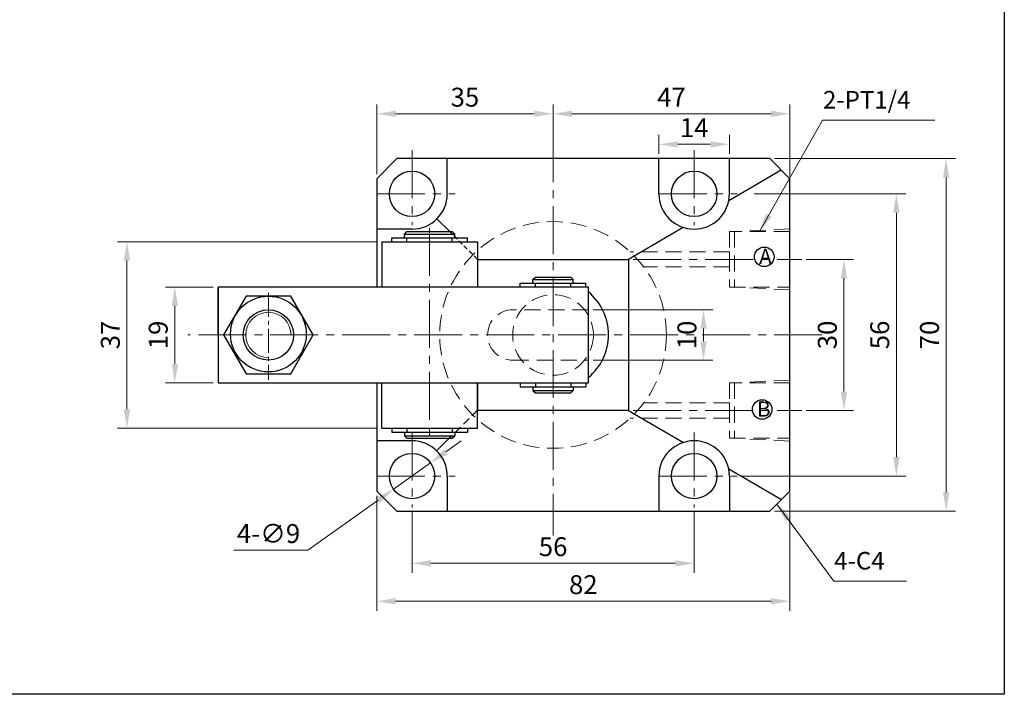
# Model space of a CAD drawing. Units: millimetres. Extents: x 2499 to 4061, y -3064 to -261.
# Drawn here: x 2715 to 2911, y -3064 to -2930 of the extents above; entities that cross this region are included whole.
import ezdxf

# ---------------------------------------------------------------- set-up
doc = ezdxf.new("R2010")
doc.units = ezdxf.units.MM
for name, pattern in [('CENTER', [2, 1.25, -0.25, 0.25, -0.25]), ('CENTER2', [28.575, 19.05, -3.175, 3.175, -3.175]), ('HIDDEN2', [4.7625, 3.175, -1.5875])]:
    doc.linetypes.add(name, pattern=pattern)
doc.layers.get('0').update_dxf_attribs({"lineweight": 30})
for name, color, linetype, lineweight in [('2L', 2, 'Continuous', 18), ('中心线', 10, 'CENTER2', 13), ('假设线', 5, 'HIDDEN2', 13)]:
    doc.layers.add(name, color=color, linetype=linetype, lineweight=lineweight)
doc.layers.add('3', color=3, linetype='CENTER')
doc.layers.add('dim', color=7, linetype='Continuous')
doc.styles.add('SLDTEXTSTYLE0', font='txt')
doc.dimstyles.new('ISO-25-1.5', dxfattribs={"dimscale": 1.5, "dimtxt": 2.5, "dimasz": 2.5, "dimexe": 1.25, "dimexo": 0.625, "dimtad": 1, "dimtoh": 1, "dimdsep": 46, "dimtxsty": 'Standard', "dimcen": 2.5, "dimclrd": 1, "dimclre": 1, "dimclrt": 3, "dimadec": 0, "dimazin": 0, "dimtfac": 1, "dimtmove": 0, "dimatfit": 3, "dimfxl": 1, "dimlwd": 13, "dimlwe": 13, "dimarcsym": 0})

# ---------------------------------------------------------------- blocks, each defined once
blk = doc.blocks.new('*D242')
at = {"color": 1, "lineweight": 13, "transparency": 16777216}
for p, q in [((2793.31, -3028.04), (2793.31, -3040.06)), ((2849.31, -3028.04), (2849.31, -3040.06)), ((2797.06, -3038.18), (2845.56, -3038.18))]:
    blk.add_line(p, q, dxfattribs=at)
at = {"color": 1, "transparency": 16777216}
for points in [[(2797.06, -3037.56), (2797.06, -3038.81), (2793.31, -3038.18)], [(2845.56, -3037.56), (2845.56, -3038.81), (2849.31, -3038.18)]]:
    blk.add_solid(points, dxfattribs=at)
at = {"layer": 'Defpoints', "color": 0, "transparency": 16777216}
for p in [(2793.31, -3027.1), (2849.31, -3027.1), (2849.31, -3038.18)]:
    blk.add_point(p, dxfattribs=at)
at = {"color": 3, "transparency": 16777216, "insert": (2821.31, -3035.37), "char_height": 3.75, "attachment_point": 5}
blk.add_mtext('56', dxfattribs=at)
blk = doc.blocks.new('*D243')
at = {"color": 1, "lineweight": 13, "transparency": 16777216}
for p, q in [((2786.31, -3024.79), (2786.31, -3047.59)), ((2868.31, -3024.19), (2868.31, -3047.59)), ((2790.06, -3045.72), (2864.56, -3045.72))]:
    blk.add_line(p, q, dxfattribs=at)
at = {"color": 1, "transparency": 16777216}
for points in [[(2790.06, -3045.09), (2790.06, -3046.34), (2786.31, -3045.72)], [(2864.56, -3045.09), (2864.56, -3046.34), (2868.31, -3045.72)]]:
    blk.add_solid(points, dxfattribs=at)
at = {"layer": 'Defpoints', "color": 0, "transparency": 16777216}
for p in [(2786.31, -3023.86), (2868.31, -3023.26), (2868.31, -3045.72)]:
    blk.add_point(p, dxfattribs=at)
at = {"color": 3, "transparency": 16777216, "insert": (2827.31, -3042.9), "char_height": 3.75, "attachment_point": 5}
blk.add_mtext('82', dxfattribs=at)
blk = doc.blocks.new('*D244')
at = {"color": 1, "lineweight": 13, "transparency": 16777216}
for p, q in [((2861.22, -2964.86), (2891.31, -2964.86)), ((2889.44, -2968.61), (2889.44, -3017.11)), ((2858.81, -3020.86), (2891.31, -3020.86))]:
    blk.add_line(p, q, dxfattribs=at)
at = {"color": 1, "transparency": 16777216}
for points in [[(2888.81, -2968.61), (2890.06, -2968.61), (2889.44, -2964.86)], [(2888.81, -3017.11), (2890.06, -3017.11), (2889.44, -3020.86)]]:
    blk.add_solid(points, dxfattribs=at)
at = {"layer": 'Defpoints', "color": 0, "transparency": 16777216}
for p in [(2860.28, -2964.86), (2857.87, -3020.86), (2889.44, -3020.86)]:
    blk.add_point(p, dxfattribs=at)
at = {"color": 3, "transparency": 16777216, "insert": (2886.62, -2992.86), "char_height": 3.75, "attachment_point": 5, "rotation": 90}
blk.add_mtext('56', dxfattribs=at)
blk = doc.blocks.new('*D245')
at = {"color": 1, "lineweight": 13, "transparency": 16777216}
for p, q in [((2865.24, -2957.86), (2901.19, -2957.86)), ((2899.31, -2961.61), (2899.31, -3024.11)), ((2865.24, -3027.86), (2901.19, -3027.86))]:
    blk.add_line(p, q, dxfattribs=at)
at = {"color": 1, "transparency": 16777216}
for points in [[(2898.69, -2961.61), (2899.94, -2961.61), (2899.31, -2957.86)], [(2898.69, -3024.11), (2899.94, -3024.11), (2899.31, -3027.86)]]:
    blk.add_solid(points, dxfattribs=at)
at = {"layer": 'Defpoints', "color": 0, "transparency": 16777216}
for p in [(2864.31, -2957.86), (2864.31, -3027.86), (2899.31, -3027.86)]:
    blk.add_point(p, dxfattribs=at)
at = {"color": 3, "transparency": 16777216, "insert": (2896.5, -2992.86), "char_height": 3.75, "attachment_point": 5, "rotation": 90}
blk.add_mtext('70', dxfattribs=at)
blk = doc.blocks.new('*D246')
at = {"color": 1, "lineweight": 13, "transparency": 16777216}
for p, q in [((2871.61, -2977.86), (2880.91, -2977.86)), ((2879.03, -2981.61), (2879.03, -3004.11)), ((2871.61, -3007.86), (2880.91, -3007.86))]:
    blk.add_line(p, q, dxfattribs=at)
at = {"color": 1, "transparency": 16777216}
for points in [[(2878.41, -2981.61), (2879.66, -2981.61), (2879.03, -2977.86)], [(2878.41, -3004.11), (2879.66, -3004.11), (2879.03, -3007.86)]]:
    blk.add_solid(points, dxfattribs=at)
at = {"layer": 'Defpoints', "color": 0, "transparency": 16777216}
for p in [(2870.67, -2977.86), (2870.67, -3007.86), (2879.03, -3007.86)]:
    blk.add_point(p, dxfattribs=at)
at = {"color": 3, "transparency": 16777216, "insert": (2876.22, -2992.86), "char_height": 3.75, "attachment_point": 5, "rotation": 90}
blk.add_mtext('30', dxfattribs=at)
blk = doc.blocks.new('*D247')
at = {"color": 1, "lineweight": 13, "transparency": 16777216}
for p, q in [((2821.31, -2953.94), (2821.31, -2947.09)), ((2868.31, -2961.43), (2868.31, -2947.09)), ((2825.06, -2948.96), (2864.56, -2948.96))]:
    blk.add_line(p, q, dxfattribs=at)
at = {"color": 1, "transparency": 16777216}
for points in [[(2825.06, -2948.34), (2825.06, -2949.59), (2821.31, -2948.96)], [(2864.56, -2948.34), (2864.56, -2949.59), (2868.31, -2948.96)]]:
    blk.add_solid(points, dxfattribs=at)
at = {"layer": 'Defpoints', "color": 0, "transparency": 16777216}
for p in [(2868.31, -2948.96), (2821.31, -2954.88), (2868.31, -2962.36)]:
    blk.add_point(p, dxfattribs=at)
at = {"color": 3, "transparency": 16777216, "insert": (2844.81, -2946.15), "char_height": 3.75, "attachment_point": 5}
blk.add_mtext('47', dxfattribs=at)
blk = doc.blocks.new('*D248')
at = {"color": 1, "lineweight": 13, "transparency": 16777216}
for p, q in [((2786.31, -2960.92), (2786.31, -2947.09)), ((2821.31, -2953.94), (2821.31, -2947.09)), ((2817.56, -2948.96), (2790.06, -2948.96))]:
    blk.add_line(p, q, dxfattribs=at)
at = {"color": 1, "transparency": 16777216}
for points in [[(2790.06, -2948.34), (2790.06, -2949.59), (2786.31, -2948.96)], [(2817.56, -2948.34), (2817.56, -2949.59), (2821.31, -2948.96)]]:
    blk.add_solid(points, dxfattribs=at)
at = {"layer": 'Defpoints', "color": 0, "transparency": 16777216}
for p in [(2786.31, -2948.96), (2821.31, -2954.88), (2786.31, -2961.86)]:
    blk.add_point(p, dxfattribs=at)
at = {"color": 3, "transparency": 16777216, "insert": (2803.81, -2946.15), "char_height": 3.75, "attachment_point": 5}
blk.add_mtext('35', dxfattribs=at)
blk = doc.blocks.new('*D234')
at = {"color": 1, "lineweight": 13, "transparency": 16777216}
for p, q in [((2753.87, -2983.36), (2744.36, -2983.36)), ((2746.23, -2987.11), (2746.23, -2998.61)), ((2753.87, -3002.36), (2744.36, -3002.36))]:
    blk.add_line(p, q, dxfattribs=at)
at = {"color": 1, "transparency": 16777216}
for points in [[(2745.61, -2987.11), (2746.86, -2987.11), (2746.23, -2983.36)], [(2745.61, -2998.61), (2746.86, -2998.61), (2746.23, -3002.36)]]:
    blk.add_solid(points, dxfattribs=at)
at = {"layer": 'Defpoints', "color": 0, "transparency": 16777216}
for p in [(2754.81, -2983.36), (2746.23, -3002.36), (2754.81, -3002.36)]:
    blk.add_point(p, dxfattribs=at)
at = {"color": 3, "transparency": 16777216, "insert": (2743.42, -2992.86), "char_height": 3.75, "attachment_point": 5, "rotation": 90}
blk.add_mtext('19', dxfattribs=at)
blk = doc.blocks.new('*D235')
at = {"color": 1, "lineweight": 13, "transparency": 16777216}
for p, q in [((2786.37, -2974.36), (2734.85, -2974.36)), ((2736.73, -2978.11), (2736.73, -3007.61)), ((2786.37, -3011.36), (2734.85, -3011.36))]:
    blk.add_line(p, q, dxfattribs=at)
at = {"color": 1, "transparency": 16777216}
for points in [[(2736.1, -2978.11), (2737.35, -2978.11), (2736.73, -2974.36)], [(2736.1, -3007.61), (2737.35, -3007.61), (2736.73, -3011.36)]]:
    blk.add_solid(points, dxfattribs=at)
at = {"layer": 'Defpoints', "color": 0, "transparency": 16777216}
for p in [(2787.31, -2974.36), (2736.73, -3011.36), (2787.31, -3011.36)]:
    blk.add_point(p, dxfattribs=at)
at = {"color": 3, "transparency": 16777216, "insert": (2733.92, -2992.86), "char_height": 3.75, "attachment_point": 5, "rotation": 90}
blk.add_mtext('37', dxfattribs=at)
blk = doc.blocks.new('*D236')
at = {"color": 1, "lineweight": 13, "transparency": 16777216}
for p, q in [((2800.03, -3016.07), (2803.08, -3013.89)), ((2796.97, -3018.25), (2789.64, -3023.47)), ((2772.64, -3035.57), (2786.59, -3025.64)), ((2757.96, -3035.57), (2772.64, -3035.57))]:
    blk.add_line(p, q, dxfattribs=at)
at = {"color": 1, "transparency": 16777216}
for points in [[(2799.66, -3015.56), (2800.39, -3016.58), (2796.97, -3018.25)], [(2786.22, -3025.13), (2786.95, -3026.15), (2789.64, -3023.47)]]:
    blk.add_solid(points, dxfattribs=at)
at = {"layer": 'Defpoints', "color": 0, "transparency": 16777216}
for p in [(2796.97, -3018.25), (2789.64, -3023.47)]:
    blk.add_point(p, dxfattribs=at)
at = {"color": 3, "transparency": 16777216, "insert": (2764.83, -3032.76), "char_height": 3.75, "attachment_point": 5}
blk.add_mtext('4-∅9', dxfattribs=at)
blk = doc.blocks.new('*D252')
at = {"color": 1, "lineweight": 13, "transparency": 16777216}
for p, q in [((2829.24, -2987.86), (2853.04, -2987.86)), ((2851.17, -2991.61), (2851.17, -2994.11)), ((2829.24, -2997.86), (2853.04, -2997.86))]:
    blk.add_line(p, q, dxfattribs=at)
at = {"color": 1, "transparency": 16777216}
for points in [[(2850.54, -2991.61), (2851.79, -2991.61), (2851.17, -2987.86)], [(2850.54, -2994.11), (2851.79, -2994.11), (2851.17, -2997.86)]]:
    blk.add_solid(points, dxfattribs=at)
at = {"layer": 'Defpoints', "color": 0, "transparency": 16777216}
for p in [(2828.31, -2987.86), (2828.31, -2997.86), (2851.17, -2997.86)]:
    blk.add_point(p, dxfattribs=at)
at = {"color": 3, "transparency": 16777216, "insert": (2848.36, -2992.86), "char_height": 3.75, "attachment_point": 5, "rotation": 90}
blk.add_mtext('10', dxfattribs=at)
blk = doc.blocks.new('*D316')
at = {"color": 1, "lineweight": 13, "transparency": 16777216}
for p, q in [((2842.31, -2956.92), (2842.31, -2953.15)), ((2856.31, -2956.92), (2856.31, -2953.15)), ((2846.06, -2955.02), (2852.56, -2955.02))]:
    blk.add_line(p, q, dxfattribs=at)
at = {"color": 1, "transparency": 16777216}
for points in [[(2846.06, -2954.4), (2846.06, -2955.65), (2842.31, -2955.02)], [(2852.56, -2954.4), (2852.56, -2955.65), (2856.31, -2955.02)]]:
    blk.add_solid(points, dxfattribs=at)
at = {"layer": 'Defpoints', "color": 0, "transparency": 16777216}
for p in [(2856.31, -2955.02), (2842.31, -2957.86), (2856.31, -2957.86)]:
    blk.add_point(p, dxfattribs=at)
at = {"color": 3, "transparency": 16777216, "insert": (2849.31, -2952.21), "char_height": 3.75, "attachment_point": 5}
blk.add_mtext('14', dxfattribs=at)

msp = doc.modelspace()

# ---------------------------------------------------------------- linework, layer by layer
for p, q in [((2790.306, -2957.857), (2786.306, -2961.857)), ((2864.306, -2957.857), (2790.306, -2957.857)), ((2800.306, -2964.857), (2800.306, -2957.857)), ((2842.306, -2964.857), (2842.306, -2957.857)), ((2856.306, -2964.857), (2856.306, -2957.857)), ((2868.306, -2961.857), (2864.306, -2957.857)), ((2866.6, -2960.151), (2856.166, -2966.249)), ((2786.306, -2961.857), (2786.306, -2983.357)), ((2868.306, -3023.857), (2868.306, -2961.857)), ((2800.806, -2972.357), (2798.256, -2969.807)), ((2793.306, -2971.857), (2786.306, -2971.857)), ((2791.806, -2972.857), (2792.306, -2972.357)), ((2792.306, -2972.357), (2801.306, -2972.357)), ((2801.306, -2972.357), (2801.806, -2972.857)), ((2847.152, -2971.517), (2836.306, -2977.857)), ((2789.306, -2974.357), (2789.306, -2973.557)), ((2789.306, -2973.557), (2804.306, -2973.557)), ((2791.806, -2973.557), (2791.806, -2972.857)), ((2791.806, -2972.857), (2801.806, -2972.857)), ((2792.306, -2974.357), (2792.306, -2973.557)), ((2801.306, -2974.357), (2801.306, -2973.557)), ((2801.806, -2973.557), (2801.806, -2972.857)), ((2804.306, -2974.357), (2804.306, -2973.557)), ((2787.306, -2974.357), (2806.306, -2974.357)), ((2787.306, -2974.357), (2787.306, -2983.357)), ((2806.306, -2974.357), (2806.306, -2983.357)), ((2806.306, -2977.857), (2836.306, -2977.857)), ((2806.306, -2977.857), (2806.306, -2983.357)), ((2836.306, -2977.857), (2836.306, -3007.857)), ((2817.306, -2981.857), (2817.806, -2981.357)), ((2817.306, -2982.557), (2817.306, -2981.857)), ((2817.306, -2981.857), (2825.306, -2981.857)), ((2817.806, -2981.357), (2824.806, -2981.357)), ((2824.806, -2981.357), (2825.306, -2981.857)), ((2825.306, -2982.557), (2825.306, -2981.857)), ((2754.806, -2992.857), (2754.806, -2983.357)), ((2754.806, -2983.357), (2754.806, -3002.357)), ((2828.306, -2983.357), (2754.806, -2983.357)), ((2814.806, -2983.357), (2814.806, -2982.557)), ((2814.806, -2982.557), (2827.806, -2982.557)), ((2817.806, -2983.357), (2817.806, -2982.557)), ((2824.806, -2983.357), (2824.806, -2982.557)), ((2827.806, -2983.357), (2827.806, -2982.557)), ((2828.306, -3002.357), (2828.306, -2983.357)), ((2828.306, -2992.857), (2828.306, -2987.857)), ((2754.806, -3002.357), (2828.306, -3002.357)), ((2786.306, -3002.357), (2786.306, -3023.857)), ((2787.306, -3011.357), (2787.306, -3002.357)), ((2806.306, -3011.357), (2806.306, -3002.357)), ((2806.306, -3002.357), (2806.306, -3007.857)), ((2814.806, -3002.357), (2814.806, -3003.157)), ((2814.806, -3003.157), (2827.806, -3003.157)), ((2817.306, -3003.157), (2817.306, -3003.857)), ((2817.806, -3002.357), (2817.806, -3003.157)), ((2824.806, -3002.357), (2824.806, -3003.157)), ((2825.306, -3003.157), (2825.306, -3003.857)), ((2827.806, -3002.357), (2827.806, -3003.157)), ((2817.306, -3003.857), (2817.806, -3004.357)), ((2817.306, -3003.857), (2825.306, -3003.857)), ((2817.806, -3004.357), (2824.806, -3004.357)), ((2824.806, -3004.357), (2825.306, -3003.857)), ((2836.306, -3007.857), (2806.306, -3007.857)), ((2836.306, -3007.857), (2806.306, -3007.857)), ((2836.306, -3007.857), (2847.162, -3014.193)), ((2787.306, -3011.357), (2806.306, -3011.357)), ((2789.306, -3011.357), (2789.306, -3012.157)), ((2792.306, -3011.357), (2792.306, -3012.157)), ((2801.306, -3011.357), (2801.306, -3012.157)), ((2804.306, -3011.357), (2804.306, -3012.157)), ((2789.306, -3012.157), (2804.306, -3012.157)), ((2791.806, -3012.157), (2791.806, -3012.857)), ((2791.806, -3012.857), (2792.306, -3013.357)), ((2791.806, -3012.857), (2801.806, -3012.857)), ((2792.306, -3013.357), (2801.306, -3013.357)), ((2800.711, -3013.357), (2798.256, -3015.813)), ((2801.306, -3013.357), (2801.806, -3012.857)), ((2801.806, -3012.157), (2801.806, -3012.857)), ((2793.306, -3013.857), (2786.306, -3013.857)), ((2800.306, -3020.857), (2800.306, -3027.857)), ((2842.306, -3020.857), (2842.306, -3027.857)), ((2856.162, -3019.447), (2866.615, -3025.548)), ((2856.306, -3020.857), (2856.306, -3027.857)), ((2790.306, -3027.857), (2786.306, -3023.857)), ((2864.306, -3027.857), (2868.306, -3023.857)), ((2790.306, -3027.857), (2864.306, -3027.857))]:
    msp.add_line(p, q)
msp.add_lwpolyline([(2755.921, -2992.857), (2760.363, -3000.552), (2769.248, -3000.552), (2773.691, -2992.857), (2769.248, -2985.162), (2760.363, -2985.162)], close=True)
for centre, radius in [((2793.306, -2964.857), 4.5), ((2849.306, -2964.857), 4.5), ((2849.306, -2964.857), 4.5), ((2764.806, -2992.678), 7.516), ((2764.806, -2992.857), 5), ((2793.306, -3020.857), 4.5), ((2849.306, -3020.857), 4.5), ((2849.306, -3020.857), 4.5)]:
    msp.add_circle(centre, radius)
at = {"color": 2}
for centre in [(2863.215, -2977.353), (2862.798, -3007.649)]:
    msp.add_circle(centre, 1.941, dxfattribs=at)
for centre, radius, start, end in [((2793.306, -2964.857), 7, 270, 0), ((2849.306, -2964.857), 7, 180, 270), ((2849.306, -2964.857), 7, 270, 0), ((2821.306, -2992.81), 11, 309.5212, 50.4788), ((2793.306, -3020.857), 7, 0, 90), ((2849.306, -3020.857), 7, 90, 180), ((2849.306, -3020.857), 7, 0, 90)]:
    msp.add_arc(centre, radius, start, end)
at = {"layer": '2L'}
msp.add_arc((2764.806, -2992.857), 4.5, 0, 270, dxfattribs=at)
at = {"layer": 'dim', "ltscale": 5}
for p, q in [((2910.864, -2713.59), (2910.864, -3064.182)), ((2910.864, -3064.182), (2498.896, -3064.182))]:
    msp.add_line(p, q, dxfattribs=at)
at = {"layer": '中心线', "ltscale": 0.5}
for p, q in [((2821.306, -2952.983), (2821.306, -3032.637)), ((2793.306, -2956.203), (2793.306, -2971.1)), ((2849.306, -2956.203), (2849.306, -2971.1)), ((2786.306, -2964.857), (2801.873, -2964.857)), ((2842.306, -2964.857), (2857.873, -2964.857)), ((2796.806, -2971.586), (2796.806, -3013.135)), ((2837.226, -2977.857), (2870.672, -2977.857)), ((2874.724, -2992.857), (2748.837, -2992.857)), ((2837.228, -3007.857), (2870.672, -3007.857)), ((2793.306, -3012.203), (2793.306, -3027.1)), ((2849.306, -3012.203), (2849.306, -3027.1)), ((2786.306, -3020.857), (2801.873, -3020.857)), ((2842.306, -3020.857), (2857.873, -3020.857))]:
    msp.add_line(p, q, dxfattribs=at)
at = {"layer": '中心线', "ltscale": 0.25}
msp.add_line((2764.806, -2984.473), (2764.806, -3001.74), dxfattribs=at)
at = {"layer": '假设线', "ltscale": 0.3}
msp.add_line((2806.306, -2977.857), (2800.806, -2972.357), dxfattribs=at)
at = {"layer": '假设线', "color": 2}
for p, q in [((2868.306, -2972.357), (2856.306, -2972.357)), ((2856.306, -2972.357), (2856.306, -2983.357)), ((2856.306, -2972.357), (2857.306, -2972.357)), ((2868.306, -2971.806), (2857.306, -2972.357)), ((2857.306, -2972.357), (2857.306, -2983.357)), ((2856.306, -2976.357), (2836.603, -2976.357)), ((2856.306, -2979.357), (2839.306, -2979.357)), ((2856.306, -2983.357), (2868.306, -2983.357)), ((2868.306, -2983.908), (2857.306, -2983.357)), ((2828.306, -2987.857), (2813.306, -2987.857)), ((2813.306, -2997.857), (2828.306, -2997.857)), ((2868.306, -3002.357), (2856.306, -3002.357)), ((2856.306, -3002.357), (2856.306, -3013.357)), ((2856.306, -3002.357), (2857.306, -3002.357)), ((2868.306, -3001.806), (2857.306, -3002.357)), ((2857.306, -3002.357), (2857.306, -3013.357)), ((2856.306, -3006.357), (2839.306, -3006.357)), ((2856.306, -3007.857), (2856.306, -3006.357)), ((2856.306, -3009.357), (2836.603, -3009.357)), ((2856.306, -3013.357), (2868.306, -3013.357)), ((2868.306, -3013.908), (2857.306, -3013.357))]:
    msp.add_line(p, q, dxfattribs=at)
at = {"layer": '假设线'}
msp.add_line((2856.306, -2977.857), (2856.306, -2976.357), dxfattribs=at)
at = {"layer": '假设线', "ltscale": 0.5}
msp.add_line((2806.306, -3007.763), (2800.711, -3013.357), dxfattribs=at)
at = {"layer": '假设线', "color": 2}
for radius in [22.5, 8]:
    msp.add_circle((2821.306, -2992.857), radius, dxfattribs=at)
msp.add_arc((2813.306, -2992.857), 5, 90, 270, dxfattribs=at)

# ---------------------------------------------------------------- texts
at = {"char_height": 3.5, "width": 4.43193, "attachment_point": 1}
for s, insert in [('{\\C3;2-PT1/4}', (2874.878, -2944.434)), ('{\\C3;4-C4}', (2877.107, -3035.917))]:
    msp.add_mtext(s, dxfattribs=dict(at, insert=insert))
at = {"layer": '3', "char_height": 3, "width": 138.71926, "attachment_point": 1, "style": 'SLDTEXTSTYLE0'}
for s, insert in [('A', (2862.205, -2975.763)), ('B', (2861.789, -3006.059))]:
    msp.add_mtext(s, dxfattribs=dict(at, insert=insert))

# ---------------------------------------------------------------- dimensions: what is measured, and where the dimension line sits
for base, p1, p2, picture, middle in [((2786.306, -2948.961), (2821.306, -2954.877), (2786.306, -2961.857), '*D248', (2803.806, -2946.148)), ((2868.306, -2948.961), (2821.306, -2954.877), (2868.306, -2962.363), '*D247', (2844.806, -2946.148)), ((2856.306, -2955.024), (2842.306, -2957.857), (2856.306, -2957.857), '*D316', (2849.306, -2952.211)), ((2868.306, -3045.716), (2786.306, -3023.857), (2868.306, -3023.256), '*D243', (2827.306, -3042.904)), ((2849.306, -3038.183), (2793.306, -3027.1), (2849.306, -3027.1), '*D242', (2821.306, -3035.37))]:
    dim = msp.add_linear_dim(base=base, p1=p1, p2=p2, dimstyle='ISO-25-1.5')
    dim.commit()
    dim.dimension.update_dxf_attribs({"geometry": picture, "text_midpoint": middle})
dim = msp.add_linear_dim(base=(2899.312, -3027.857), p1=(2864.306, -2957.857), p2=(2864.306, -3027.857), angle=90, dimstyle='ISO-25-1.5')
dim.commit()
dim.dimension.update_dxf_attribs({"geometry": '*D245', "text_midpoint": (2899.312, -2992.857), "dimtype": 160})
for base, p1, p2, picture, middle in [((2889.435, -3020.857), (2860.285, -2964.857), (2857.873, -3020.857), '*D244', (2886.623, -2992.857)), ((2736.728, -3011.357), (2787.306, -2974.357), (2787.306, -3011.357), '*D235', (2733.916, -2992.857)), ((2879.033, -3007.857), (2870.672, -2977.857), (2870.672, -3007.857), '*D246', (2876.22, -2992.857)), ((2746.231, -3002.357), (2754.806, -2983.357), (2754.806, -3002.357), '*D234', (2743.419, -2992.857)), ((2851.169, -2997.857), (2828.306, -2987.857), (2828.306, -2997.857), '*D252', (2848.356, -2992.857))]:
    dim = msp.add_linear_dim(base=base, p1=p1, p2=p2, angle=90, dimstyle='ISO-25-1.5')
    dim.commit()
    dim.dimension.update_dxf_attribs({"geometry": picture, "text_midpoint": middle})
dim = msp.add_diameter_dim_2p(p1=(2796.971, -3018.246), p2=(2789.641, -3023.468), text='4-<>', dimstyle='ISO-25-1.5')
dim.commit()
dim.dimension.update_dxf_attribs({"geometry": '*D236', "text_midpoint": (2764.832, -3035.575), "dimtype": 163})

# ---------------------------------------------------------------- leaders
for points in [[(2862.306, -2972.357), (2874.801, -2950.217), (2897.045, -2950.217)], [(2865.732, -3026.431), (2877.031, -3041.7), (2891.45, -3041.7)]]:
    msp.add_leader(points, dimstyle='ISO-25-1.5', override={"dimgap": 0.625, "dimtad": 1})

doc.saveas('drawing.dxf')
